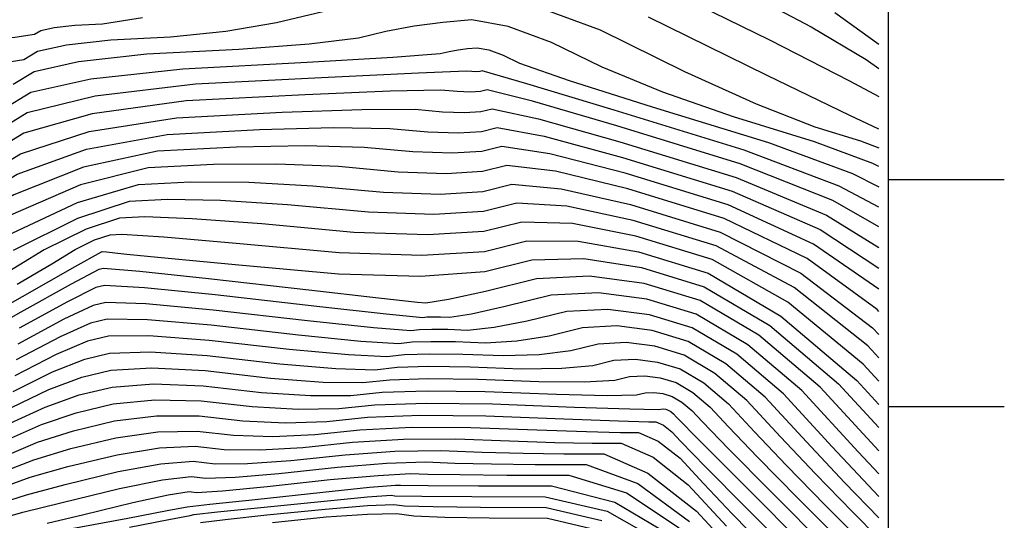
# Model space of a CAD drawing. Extents: x 626676 to 634127, y 7455362 to 7461131.
# Drawn here: x 631620 to 632054, y 7459591 to 7459811 of the extents above; entities that cross this region are included whole.
import ezdxf

# ---------------------------------------------------------------- set-up
doc = ezdxf.new("R2010")
doc.units = 0
doc.header["$MEASUREMENT"] = 0
for name, color, linetype in [('base', 5, 'CONTINUOUS'), ('CE-CONT', 7, 'CONTINUOUS'), ('CE-CONTIN', 7, 'CONTINUOUS'), ('tickv', 1, 'CONTINUOUS')]:
    doc.layers.add(name, color=color, linetype=linetype)

msp = doc.modelspace()

# ---------------------------------------------------------------- linework, layer by layer
at = {"layer": 'base', "linetype": 'Continuous'}
msp.add_3dface([(626996.58, 7460858.44, 5025.03), (632002.81, 7460858.44, 5025.03), (632002.81, 7455615.93, 5025.03), (626996.58, 7455615.93, 5025.03)], dxfattribs=at)
at = {"layer": 'CE-CONT', "color": 33, "linetype": 'Continuous'}
for points, elevation in [([(631900.86, 7459826.71), (631950.47, 7459802.29), (631985.81, 7459784.37), (631998.69, 7459777.41)], 4898), ([(631936.95, 7459825.05), (631968.89, 7459808.09), (631993.1, 7459793.7), (631998.69, 7459789.68)], 4896), ([(631843.8, 7459818.46), (631875.82, 7459806.83), (631913.09, 7459788.48), (631944.63, 7459774.2), (631970.44, 7459763.97), (631990.53, 7459757.81), (631998.69, 7459754.8)], 4902), ([(631386.82, 7459759.05), (631415.32, 7459772.26), (631430.48, 7459778.79), (631441.79, 7459783.25), (631449.24, 7459785.66), (631452.85, 7459786.02), (631458.2, 7459786.25), (631465.31, 7459786.38), (631474.17, 7459786.39), (631494.84, 7459786.79), (631527.32, 7459787.6), (631571.61, 7459788.81), (631603.14, 7459790.83), (631621.9, 7459793.66), (631627.9, 7459797.31), (631640.69, 7459800.2), (631660.26, 7459802.32), (631686.61, 7459803.68), (631710.97, 7459806.23), (631733.33, 7459809.96), (631753.7, 7459814.87)], 4902), ([(631979.29, 7459814.43), (631998.69, 7459800.51)], 4894), ([(631998.69, 7459746.62), (631996.07, 7459747.95), (631970.26, 7459757.46), (631934.62, 7459768.39), (631903.44, 7459779.33), (631876.72, 7459790.28), (631854.45, 7459801.24), (631835.33, 7459808.19), (631819.35, 7459811.13), (631806.51, 7459810.06), (631793.9, 7459808.36), (631781.5, 7459806.05), (631769.34, 7459803.11), (631747.72, 7459800.46), (631716.66, 7459798.08), (631676.16, 7459795.99), (631646.08, 7459792.72), (631626.43, 7459788.29), (631617.2, 7459782.68)], 4904), ([(631612.5, 7459771.7), (631624.95, 7459779.26), (631651.47, 7459785.25), (631692.06, 7459789.66), (631746.72, 7459792.48), (631784.48, 7459794.69), (631805.35, 7459796.27), (631809.31, 7459797.22), (631813.35, 7459797.98), (631817.46, 7459798.53), (631821.65, 7459798.88), (631826.86, 7459797.92), (631833.09, 7459795.66), (631840.35, 7459792.08), (631862.25, 7459784.47), (631898.8, 7459772.81), (631949.99, 7459757.11), (631987.07, 7459743.44), (631998.69, 7459737.56)], 4906), ([(631843.63, 7459782.98), (631823.89, 7459788.66), (631822.87, 7459788.41), (631821.38, 7459788.32), (631819.4, 7459788.38), (631816.94, 7459788.61), (631795.82, 7459787.75), (631756.04, 7459785.81), (631697.59, 7459782.79), (631653.4, 7459777.6), (631623.47, 7459770.24), (631607.8, 7459760.71), (631584.15, 7459754), (631552.51, 7459750.11), (631512.9, 7459749.03), (631476.5, 7459740.77), (631443.32, 7459725.32), (631413.35, 7459702.68), (631381.39, 7459682.68)], 4908), ([(631998.69, 7459728.72), (631981.26, 7459737.96), (631939.29, 7459753.82), (631882.09, 7459771.37), (631843.63, 7459782.98)], 4908), ([(631386.05, 7459642.43), (631439.41, 7459682.73), (631484.26, 7459709.85), (631520.6, 7459723.79), (631548.44, 7459724.55), (631574.37, 7459729.53), (631598.4, 7459738.75), (631620.52, 7459752.2), (631650.79, 7459761.96), (631689.23, 7459768.05), (631735.82, 7459770.46), (631770.88, 7459771.7), (631794.4, 7459771.77), (631806.39, 7459770.68), (631816.03, 7459770.35), (631823.31, 7459770.79), (631828.25, 7459772.01), (631848.64, 7459767.58), (631884.48, 7459757.5), (631935.77, 7459741.77), (631975.59, 7459725.17), (631998.69, 7459710.95)], 4912), ([(631492.21, 7459697.46), (631524.46, 7459711.17), (631546.4, 7459711.76), (631569.48, 7459717.3), (631593.7, 7459727.77), (631619.04, 7459743.17), (631649.49, 7459754.15), (631685.05, 7459760.68), (631725.72, 7459762.79), (631758.41, 7459763.68), (631783.13, 7459763.36), (631799.88, 7459761.82), (631813.35, 7459761.37), (631823.53, 7459761.99), (631830.43, 7459763.69), (631851.15, 7459759.88), (631885.67, 7459750.56), (631934.01, 7459735.74), (631972.76, 7459718.77), (631998.69, 7459701.79)], 4914), ([(631998.69, 7459692.47), (631969.93, 7459712.38), (631932.25, 7459729.71), (631886.86, 7459743.63), (631853.65, 7459752.18), (631832.62, 7459755.37), (631823.75, 7459753.18), (631810.67, 7459752.38), (631793.38, 7459752.97), (631771.86, 7459754.94), (631745.94, 7459755.65), (631715.61, 7459755.11), (631680.87, 7459753.32), (631648.19, 7459746.33), (631617.56, 7459734.15), (631589, 7459716.79), (631564.6, 7459705.06), (631544.37, 7459698.98), (631528.31, 7459698.55), (631504.71, 7459688.52), (631473.58, 7459668.9), (631434.92, 7459639.7), (631401.73, 7459615.99), (631374.01, 7459597.78)], 4916), ([(631998.69, 7459682.71), (631997.88, 7459683.6), (631967.1, 7459705.98), (631930.49, 7459723.68), (631888.06, 7459736.69), (631856.16, 7459744.48), (631834.8, 7459747.04), (631823.97, 7459744.38), (631808, 7459743.4), (631786.87, 7459744.12), (631760.6, 7459746.52), (631733.47, 7459747.63), (631705.5, 7459747.44), (631676.69, 7459745.95), (631646.88, 7459738.51), (631616.08, 7459725.13), (631584.29, 7459705.8), (631559.71, 7459692.83)], 4918), ([(631998.69, 7459662.25), (631993.83, 7459667.52), (631961.43, 7459693.19), (631926.97, 7459711.62), (631890.44, 7459722.83), (631861.17, 7459729.08), (631839.16, 7459730.4), (631824.41, 7459726.76), (631802.65, 7459725.43), (631773.86, 7459726.41), (631738.06, 7459729.69), (631708.54, 7459731.58), (631685.29, 7459732.09), (631668.33, 7459731.21), (631645.65, 7459723.71), (631617.26, 7459709.6)], 4922), ([(631998.69, 7459652.01), (631991.8, 7459659.49), (631958.6, 7459686.79), (631925.21, 7459705.59), (631891.64, 7459715.89), (631863.68, 7459721.39), (631841.35, 7459722.07), (631824.63, 7459717.96), (631799.97, 7459716.45), (631767.35, 7459717.55), (631726.79, 7459721.27), (631696.07, 7459723.55), (631675.19, 7459724.41), (631664.15, 7459723.84), (631649.39, 7459718.96), (631630.92, 7459709.78), (631608.73, 7459696.29)], 4924), ([(631619, 7459694.75), (631634.3, 7459703.71), (631644.58, 7459709.96), (631653.14, 7459714.21), (631659.97, 7459716.47), (631665.08, 7459716.73), (631683.6, 7459715.53), (631715.52, 7459712.85), (631760.85, 7459708.7), (631797.29, 7459707.47), (631824.85, 7459709.15), (631843.53, 7459713.75), (631866.19, 7459713.69), (631892.83, 7459708.96), (631923.45, 7459699.57), (631955.52, 7459680.67), (631989.03, 7459652.26), (631998.69, 7459641.78)], 4926), ([(631586.62, 7459669.64), (631621.29, 7459689.31), (631644.48, 7459702.44), (631656.19, 7459709.03), (631656.44, 7459709.09), (631658.39, 7459708.93), (631662.03, 7459708.54), (631667.38, 7459707.93), (631685.58, 7459706.18), (631716.63, 7459703.3), (631760.53, 7459699.28), (631796.68, 7459698.3), (631825.07, 7459700.35), (631845.71, 7459705.43), (631868.69, 7459705.99), (631894.02, 7459702.02), (631921.7, 7459693.54), (631950.67, 7459676.46), (631980.95, 7459650.79), (631998.69, 7459631.55)], 4928), ([(631998.69, 7459611.19), (631989.63, 7459620.91), (631964.79, 7459647.86), (631940.97, 7459668.05), (631918.18, 7459681.48), (631896.41, 7459688.16), (631875.13, 7459690.94), (631854.36, 7459689.84), (631834.08, 7459684.84), (631819.18, 7459681.57), (631809.65, 7459680.01), (631805.51, 7459680.16), (631802.15, 7459680.2), (631799.55, 7459680.13), (631797.74, 7459679.93), (631781.57, 7459681.51), (631751.06, 7459684.85), (631706.2, 7459689.97), (631675.03, 7459693.08), (631657.53, 7459694.17), (631653.72, 7459693.26), (631641.19, 7459686.98), (631619.94, 7459675.34)], 4932), ([(631998.69, 7459601.25), (631996.32, 7459603.72), (631978.18, 7459623.09), (631956.71, 7459646.39), (631936.12, 7459663.84), (631916.42, 7459675.45), (631897.6, 7459681.22), (631879.21, 7459683.63), (631861.25, 7459682.68), (631843.72, 7459678.36), (631829.13, 7459675.59), (631817.49, 7459674.37), (631808.79, 7459674.7), (631801.72, 7459674.79), (631796.27, 7459674.63), (631792.45, 7459674.21), (631776.02, 7459675.52), (631746.98, 7459678.56), (631705.33, 7459683.31), (631675.69, 7459686.03), (631658.08, 7459686.71), (631652.48, 7459685.37), (631639.54, 7459679.25), (631619.26, 7459668.35)], 4934), ([(631998.69, 7459591.73), (631983.55, 7459607.41), (631966.73, 7459625.28), (631948.63, 7459644.92), (631931.27, 7459659.63), (631914.66, 7459669.42), (631898.79, 7459674.29), (631883.29, 7459676.32), (631868.15, 7459675.51), (631853.37, 7459671.87), (631839.09, 7459669.62), (631825.33, 7459668.74), (631812.07, 7459669.25), (631801.29, 7459669.37), (631793, 7459669.12), (631787.17, 7459668.5), (631770.48, 7459669.54), (631742.9, 7459672.26), (631704.45, 7459676.65), (631676.36, 7459678.98), (631658.62, 7459679.26), (631651.24, 7459677.48), (631637.9, 7459671.52), (631618.58, 7459661.36)], 4936), ([(631998.69, 7459582.66), (631987.04, 7459594.37), (631970.78, 7459611.1), (631955.29, 7459627.46), (631940.55, 7459643.45), (631926.42, 7459655.42), (631912.9, 7459663.39), (631899.99, 7459667.35), (631887.37, 7459669.01), (631875.04, 7459668.35), (631863.01, 7459665.39), (631849.05, 7459663.64), (631833.17, 7459663.11), (631815.35, 7459663.79), (631800.87, 7459663.96), (631789.72, 7459663.62), (631781.89, 7459662.78), (631764.93, 7459663.56), (631738.82, 7459665.96), (631703.58, 7459669.98), (631677.03, 7459671.93), (631659.17, 7459671.8), (631650, 7459669.59), (631636.25, 7459663.79), (631617.91, 7459654.38)], 4938), ([(631616.56, 7459640.41), (631632.96, 7459648.33), (631647.53, 7459653.82), (631660.26, 7459656.88), (631678.36, 7459657.83), (631701.83, 7459656.66), (631730.67, 7459653.37), (631753.83, 7459651.6), (631771.33, 7459651.35), (631783.16, 7459652.62), (631800.02, 7459653.13), (631821.91, 7459652.87), (631848.84, 7459651.84), (631868.97, 7459651.69), (631882.3, 7459652.42), (631888.83, 7459654.03)], 4942), ([(631888.83, 7459654.03), (631895.52, 7459654.38), (631902.37, 7459653.49), (631909.38, 7459651.34), (631916.72, 7459647.01), (631924.39, 7459640.51), (631932.39, 7459631.83), (631945.25, 7459618.48), (631962.97, 7459600.46), (631985.55, 7459577.77), (631998.69, 7459561.04)], 4942), ([(631615.88, 7459633.42), (631631.31, 7459640.6), (631646.29, 7459645.93), (631660.8, 7459649.42), (631679.03, 7459650.78), (631700.95, 7459649.99), (631726.59, 7459647.07), (631748.29, 7459645.61), (631766.05, 7459645.63), (631779.88, 7459647.12), (631799.59, 7459647.71), (631825.19, 7459647.41), (631856.68, 7459646.2), (631878.93, 7459645.71), (631891.94, 7459645.93), (631895.73, 7459646.87), (631899.6, 7459647.07), (631903.56, 7459646.55), (631907.62, 7459645.31), (631911.87, 7459642.8), (631916.31, 7459639.04), (631920.94, 7459634.02), (631932.48, 7459622.17), (631950.93, 7459603.5), (631976.29, 7459578.02)], 4944), ([(631615.21, 7459626.44), (631629.67, 7459632.87), (631645.05, 7459638.04), (631661.35, 7459641.97), (631679.69, 7459643.73), (631700.08, 7459643.33), (631722.51, 7459640.77), (631742.74, 7459639.63), (631760.77, 7459639.91), (631776.6, 7459641.62), (631799.16, 7459642.3), (631828.47, 7459641.95), (631864.51, 7459640.57), (631888.89, 7459639.74), (631901.59, 7459639.45), (631902.62, 7459639.7), (631903.68, 7459639.76), (631904.76, 7459639.62), (631905.86, 7459639.28), (631907.02, 7459638.6), (631908.23, 7459637.57), (631909.5, 7459636.2), (631919.72, 7459625.86), (631938.9, 7459606.55), (631967.04, 7459578.27)], 4946), ([(631614.53, 7459619.45), (631628.02, 7459625.14), (631643.81, 7459630.16), (631661.89, 7459634.51), (631680.36, 7459636.68), (631699.2, 7459636.67), (631718.43, 7459634.47), (631737.19, 7459633.65), (631755.49, 7459634.2), (631773.32, 7459636.12), (631796.67, 7459636.96), (631825.55, 7459636.72), (631859.94, 7459635.41), (631883.89, 7459634.53), (631897.38, 7459634.09), (631900.42, 7459634.08), (631903.78, 7459632.62), (631907.47, 7459629.71), (631911.49, 7459625.36), (631922.3, 7459614.29), (631939.9, 7459596.49), (631964.3, 7459571.97)], 4948), ([(631613.18, 7459605.48), (631624.73, 7459609.68), (631641.33, 7459614.38), (631662.99, 7459619.59), (631681.69, 7459622.58), (631697.45, 7459623.34), (631710.27, 7459621.88), (631726.1, 7459621.68), (631744.93, 7459622.76), (631766.76, 7459625.12), (631789.2, 7459626.38), (631812.26, 7459626.56), (631835.92, 7459625.66), (631855.95, 7459625.04), (631872.34, 7459624.71), (631885.1, 7459624.66), (631899.22, 7459618.54), (631914.72, 7459606.34), (631931.58, 7459588.07)], 4952), ([(631612.5, 7459598.5), (631623.09, 7459601.95), (631640.1, 7459606.49), (631663.53, 7459612.13), (631682.36, 7459615.53), (631696.58, 7459616.68), (631706.2, 7459615.58), (631720.55, 7459615.7), (631739.65, 7459617.05), (631763.48, 7459619.61), (631785.47, 7459621.09), (631805.61, 7459621.48), (631823.91, 7459620.78), (631841.98, 7459620.3), (631859.83, 7459620.02), (631877.44, 7459619.96), (631896.94, 7459611.5), (631918.34, 7459594.66), (631941.62, 7459569.43)], 4954), ([(631611.83, 7459591.51), (631621.44, 7459594.22), (631638.86, 7459598.61), (631664.08, 7459604.68), (631683.03, 7459608.48), (631695.71, 7459610.01), (631702.12, 7459609.28), (631715, 7459609.72), (631734.36, 7459611.33), (631760.2, 7459614.11), (631781.74, 7459615.8), (631798.97, 7459616.4), (631811.9, 7459615.91), (631828.02, 7459615.55), (631847.31, 7459615.33), (631869.78, 7459615.25), (631892.44, 7459606.87), (631915.29, 7459590.2)], 4956), ([(631632.23, 7459589.51), (631648.3, 7459593.29), (631669.96, 7459598.5), (631685.47, 7459601.86), (631694.83, 7459603.35), (631698.04, 7459602.98), (631709.46, 7459603.74), (631729.08, 7459605.61), (631756.92, 7459608.61), (631778, 7459610.51), (631792.33, 7459611.32), (631799.89, 7459611.03), (631814.05, 7459610.81), (631834.79, 7459610.64), (631862.12, 7459610.54), (631887.42, 7459602.8), (631910.69, 7459587.43)], 4958), ([(631668.55, 7459587.71), (631685.76, 7459590.99), (631695.21, 7459592.83), (631696.89, 7459593.21), (631707.28, 7459594.39), (631726.38, 7459596.38), (631754.2, 7459599.17), (631773.31, 7459600.97), (631783.72, 7459601.76), (631785.43, 7459601.55), (631797.32, 7459601.38), (631819.38, 7459601.23), (631851.62, 7459601.11), (631878.98, 7459594.66), (631901.48, 7459581.89)], 4962), ([(631699.82, 7459589.73), (631710.65, 7459591.1), (631728.93, 7459593.08), (631754.67, 7459595.66), (631773.37, 7459597.2), (631785.02, 7459597.69), (631789.64, 7459597.14), (631802.36, 7459596.74), (631823.18, 7459596.48), (631852.12, 7459596.37), (631876.68, 7459590.59)], 4964), ([(631731.48, 7459589.78), (631755.14, 7459592.16), (631773.43, 7459593.44), (631786.32, 7459593.63), (631793.84, 7459592.73), (631807.39, 7459592.09), (631826.98, 7459591.73), (631852.62, 7459591.64), (631874.38, 7459586.51)], 4966)]:
    msp.add_lwpolyline(points, dxfattribs=dict(at, elevation=elevation))
at = {"layer": 'CE-CONTIN', "color": 1, "linetype": 'Continuous'}
for points, elevation in [([(631674.21, 7459812), (631656.55, 7459809.28), (631644.36, 7459808.65), (631635.3, 7459807.67), (631629.38, 7459806.33), (631626.6, 7459804.64), (631617.92, 7459803.33), (631603.33, 7459802.4), (631582.83, 7459801.84), (631559.46, 7459801.46), (631533.22, 7459801.25), (631504.11, 7459801.22), (631480.76, 7459800.81), (631463.18, 7459800.03), (631451.35, 7459798.88), (631426.86, 7459790.96), (631389.71, 7459776.28)], 4900), ([(631998.69, 7459763.08), (631985.82, 7459769.06), (631949.46, 7459786.68), (631897.18, 7459812.42)], 4900), ([(631998.69, 7459719.93), (631978.42, 7459731.57), (631937.53, 7459747.8), (631883.29, 7459764.43), (631846.13, 7459775.28), (631826.07, 7459780.33), (631823.09, 7459779.6), (631818.7, 7459779.33), (631812.89, 7459779.53), (631805.67, 7459780.19), (631783.35, 7459779.73), (631745.93, 7459778.14), (631693.41, 7459775.42), (631652.1, 7459769.78), (631621.99, 7459761.22), (631603.1, 7459749.73), (631579.26, 7459741.77), (631550.48, 7459737.33), (631516.75, 7459736.41), (631480.38, 7459725.31), (631441.36, 7459704.02), (631399.7, 7459672.55)], 4910), ([(631614.61, 7459716.11), (631645.58, 7459730.69), (631672.51, 7459738.58), (631695.4, 7459739.76), (631721, 7459739.6), (631749.33, 7459738.1), (631780.37, 7459735.26), (631805.32, 7459734.42), (631824.19, 7459735.57), (631836.98, 7459738.72), (631858.67, 7459736.78), (631889.25, 7459729.76), (631928.73, 7459717.65), (631964.27, 7459699.58), (631995.85, 7459675.56), (631998.69, 7459672.48)], 4920), ([(631998.69, 7459621.31), (631972.87, 7459649.33), (631945.82, 7459672.25), (631919.94, 7459687.51), (631895.21, 7459695.09), (631871.2, 7459698.29), (631847.89, 7459697.11), (631825.29, 7459691.54), (631809, 7459687.94), (631799.02, 7459686.31), (631795.34, 7459686.65), (631778.15, 7459688.55), (631747.45, 7459692.03), (631703.23, 7459697.07), (631673.08, 7459700.28), (631656.99, 7459701.63), (631654.96, 7459701.14), (631642.83, 7459694.71), (631620.61, 7459682.32), (631588.3, 7459663.99)], 4930), ([(631617.23, 7459647.39), (631634.6, 7459656.06), (631648.76, 7459661.71), (631659.71, 7459664.34), (631677.69, 7459664.88), (631702.7, 7459663.32), (631734.75, 7459659.66), (631759.38, 7459657.58), (631776.61, 7459657.06), (631786.44, 7459658.12), (631800.44, 7459658.54), (631818.63, 7459658.33), (631841, 7459657.47), (631859.01, 7459657.66), (631872.66, 7459658.9), (631881.94, 7459661.19), (631891.44, 7459661.69), (631901.18, 7459660.42), (631911.14, 7459657.36), (631921.57, 7459651.22), (631932.47, 7459641.98), (631943.84, 7459629.65), (631958.02, 7459614.79), (631975.01, 7459597.41), (631994.81, 7459577.51)], 4940), ([(631613.86, 7459612.47), (631626.38, 7459617.41), (631642.57, 7459622.27), (631662.44, 7459627.05), (631681.03, 7459629.63), (631698.33, 7459630), (631714.35, 7459628.17), (631731.65, 7459627.67), (631750.21, 7459628.48), (631770.04, 7459630.62), (631792.94, 7459631.67), (631818.9, 7459631.64), (631847.93, 7459630.54), (631869.92, 7459629.79), (631884.86, 7459629.4), (631892.76, 7459629.37), (631901.5, 7459625.58), (631911.09, 7459618.03), (631921.53, 7459606.72), (631934.07, 7459593.57), (631948.72, 7459578.57)], 4950), ([(631641.51, 7459586.74), (631667.69, 7459591.7), (631685.16, 7459595.02), (631693.9, 7459596.67), (631693.93, 7459596.68), (631693.94, 7459596.68), (631693.96, 7459596.69), (631693.96, 7459596.69), (631703.91, 7459597.76), (631723.8, 7459599.9), (631753.64, 7459603.11), (631774.27, 7459605.23), (631785.68, 7459606.24), (631787.88, 7459606.16), (631800.08, 7459606.06), (631822.27, 7459605.95), (631854.46, 7459605.83), (631882.4, 7459598.74), (631906.08, 7459584.66)], 4960)]:
    msp.add_lwpolyline(points, dxfattribs=dict(at, elevation=elevation))
at = {"layer": 'tickv'}
for p, q in [((632003.16, 7459740.82, 5025.03), (632053.96, 7459740.82, 5025.03)), ((632003.16, 7459640.82, 5025.03), (632053.96, 7459640.82, 5025.03))]:
    msp.add_line(p, q, dxfattribs=at)

doc.saveas('drawing.dxf')
